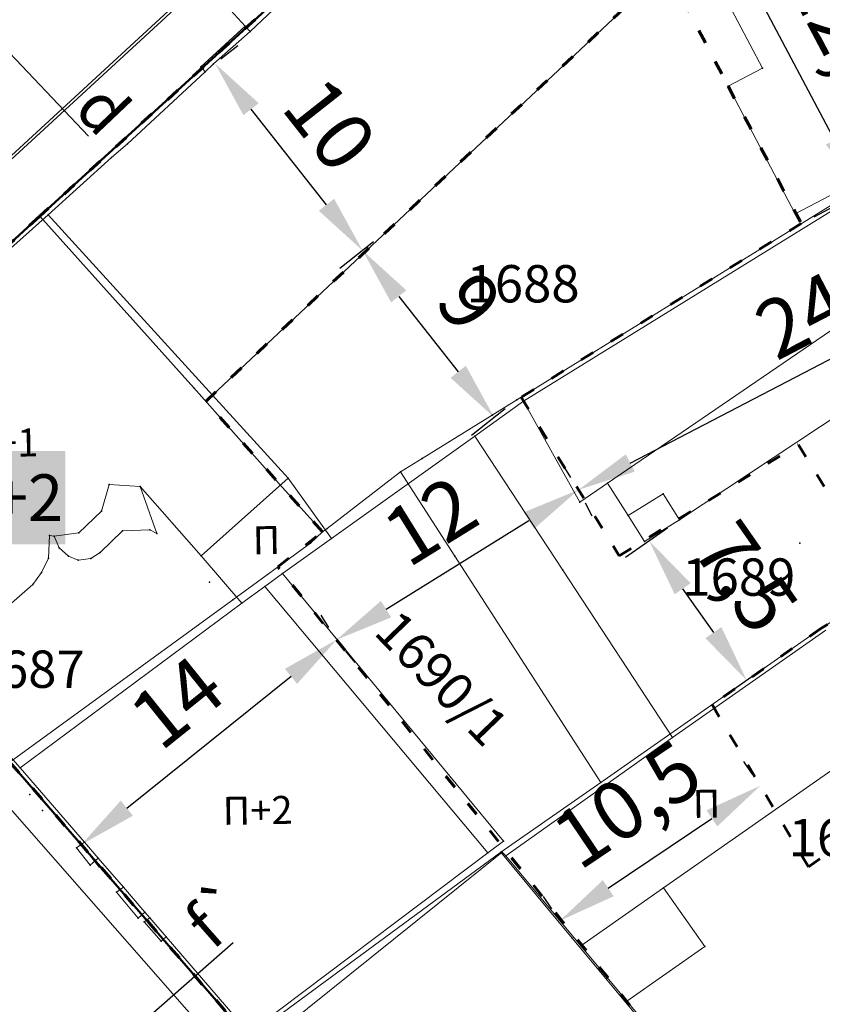
# Model space of a CAD drawing. Units: metres. Extents: x 18 to 1189, y 9 to 539.
# Drawn here: x 279 to 313, y 167 to 209 of the extents above; entities that cross this region are included whole.
import ezdxf
from ezdxf.enums import TextEntityAlignment as Align

# ---------------------------------------------------------------- set-up
doc = ezdxf.new("R2010")
doc.units = ezdxf.units.M
doc.linetypes.add('ACAD_ISO03W100', pattern=[30, 12, -18])
for name, color, linetype, lineweight in [('001_Granica plana', 37, 'Continuous', 9), ('005_Regulaciona linija', 1, 'Continuous', 50), ('006_Građevinska linija', 250, 'ACAD_ISO03W100', 60), ('101_parcele_granica', 7, 'Continuous', 9), ('104_objekti_granice', 162, 'Continuous', 9), ('107_detalj_linije', 252, 'Continuous', 9), ('53_Kotiranje', 7, 'Continuous', 9)]:
    doc.layers.add(name, color=color, linetype=linetype, lineweight=lineweight)
for name, color, linetype in [('102_parcele_brojevi', 7, 'Continuous'), ('116_katastarske_tacke', 7, 'Continuous'), ('120_detaljne_tacke', 1, 'Continuous'), ('125_D_tacke_konstruisane', 1, 'Continuous'), ('140_Poprecni profili', 250, 'Continuous'), ('162_Postojeća spratnost', 7, 'Continuous'), ('163_Planirana spratnost', 7, 'Continuous')]:
    doc.layers.add(name, color=color, linetype=linetype)
doc.styles.add('OZNP', font='timesi.ttf')
doc.styles.add('Tahoma', font='tahoma.ttf')
doc.dimstyles.new('ISO-25', dxfattribs={"dimtxt": 2.5, "dimasz": 2.5, "dimexe": 1.25, "dimexo": 0.625, "dimtad": 1, "dimtxsty": 'Standard', "dimcen": 2.5, "dimadec": 0, "dimazin": 0, "dimtfac": 1, "dimtmove": 0, "dimatfit": 3, "dimfxl": 1, "dimarcsym": 0})

# ---------------------------------------------------------------- blocks, each defined once
blk = doc.blocks.new('*D55')
at = {"layer": '53_Kotiranje', "color": 0, "lineweight": -2, "transparency": 16777216}
for p, q in [((294.027, 199.421), (292.573, 198.275)), ((295.103, 197.086), (297.655, 193.85)), ((299.675, 192.26), (298.221, 191.113))]:
    blk.add_line(p, q, dxfattribs=at)
at = {"layer": '53_Kotiranje', "color": 0, "transparency": 16777216}
for points in [[(295.43, 197.344), (294.776, 196.828), (293.555, 199.049)], [(297.982, 194.108), (297.327, 193.592), (299.203, 191.887)]]:
    blk.add_solid(points, dxfattribs=at)
at = {"layer": 'Defpoints', "color": 0, "transparency": 16777216}
for p in [(294.518, 199.808), (300.166, 192.647), (299.203, 191.887)]:
    blk.add_point(p, dxfattribs=at)
at = {"layer": '53_Kotiranje', "color": 0, "transparency": 16777216, "insert": (297.89, 196.659), "char_height": 2.5, "attachment_point": 5, "rotation": 308.259, "style": 'Tahoma'}
blk.add_mtext('9', dxfattribs=at)
blk = doc.blocks.new('*D60')
at = {"layer": '53_Kotiranje', "color": 0, "lineweight": -2, "transparency": 16777216}
for p, q in [((306.634, 187.148), (304.821, 185.881)), ((307.277, 184.548), (308.595, 182.663)), ((310.817, 181.166), (309.003, 179.898))]:
    blk.add_line(p, q, dxfattribs=at)
at = {"layer": '53_Kotiranje', "color": 0, "transparency": 16777216}
for points in [[(307.619, 184.787), (306.936, 184.309), (305.845, 186.597)], [(308.937, 182.902), (308.254, 182.425), (310.028, 180.614)]]:
    blk.add_solid(points, dxfattribs=at)
at = {"layer": 'Defpoints', "color": 0, "transparency": 16777216}
for p in [(307.146, 187.507), (311.329, 181.524), (310.028, 180.614)]:
    blk.add_point(p, dxfattribs=at)
at = {"layer": '53_Kotiranje', "color": 0, "transparency": 16777216, "insert": (309.728, 184.858), "char_height": 2.5, "attachment_point": 5, "rotation": 304.9594, "style": 'Tahoma'}
blk.add_mtext('7,5', dxfattribs=at)
blk = doc.blocks.new('*D61')
at = {"layer": '53_Kotiranje', "color": 0, "lineweight": -2, "transparency": 16777216}
for p, q in [((310.257, 176.614), (309.908, 177.132)), ((304.088, 171.704), (308.533, 174.699)), ((301.666, 170.825), (301.317, 171.344))]:
    blk.add_line(p, q, dxfattribs=at)
at = {"layer": '53_Kotiranje', "color": 0, "transparency": 16777216}
for points in [[(308.3, 175.044), (308.766, 174.353), (310.606, 176.096)], [(303.856, 172.049), (304.321, 171.358), (302.015, 170.307)]]:
    blk.add_solid(points, dxfattribs=at)
at = {"layer": 'Defpoints', "color": 0, "transparency": 16777216}
for p in [(310.606, 176.096), (310.606, 176.096), (302.015, 170.307)]:
    blk.add_point(p, dxfattribs=at)
at = {"layer": '53_Kotiranje', "color": 0, "transparency": 16777216, "insert": (305.075, 175.035), "char_height": 2.5, "attachment_point": 5, "rotation": 33.9707, "style": 'Tahoma'}
blk.add_mtext('10,5', dxfattribs=at)
blk = doc.blocks.new('*D62')
at = {"layer": '53_Kotiranje', "color": 0, "lineweight": -2, "transparency": 16777216}
for p, q in [((307.131, 211.437), (310.275, 213.1)), ((310.339, 210.306), (313.787, 203.791)), ((312.917, 200.502), (316.061, 202.166))]:
    blk.add_line(p, q, dxfattribs=at)
at = {"layer": '53_Kotiranje', "color": 0, "transparency": 16777216}
for points in [[(310.708, 210.501), (309.971, 210.111), (309.17, 212.516)], [(314.155, 203.985), (313.419, 203.596), (314.956, 201.581)]]:
    blk.add_solid(points, dxfattribs=at)
at = {"layer": 'Defpoints', "color": 0, "transparency": 16777216}
for p in [(306.578, 211.144), (314.956, 201.581), (312.365, 200.21)]:
    blk.add_point(p, dxfattribs=at)
at = {"layer": '53_Kotiranje', "color": 0, "transparency": 16777216, "insert": (314.018, 208.083), "char_height": 2.5, "attachment_point": 5, "rotation": 297.8855, "style": 'Tahoma'}
blk.add_mtext('12,5', dxfattribs=at)
blk = doc.blocks.new('*D139')
at = {"layer": '53_Kotiranje', "color": 0, "lineweight": -2, "transparency": 16777216}
for p, q in [((287.477, 207.276), (288.205, 207.851)), ((292.007, 201.012), (288.772, 205.114)), ((294.027, 199.421), (292.573, 198.275))]:
    blk.add_line(p, q, dxfattribs=at)
at = {"layer": '53_Kotiranje', "color": 0, "transparency": 16777216}
for points in [[(289.099, 205.372), (288.445, 204.856), (287.224, 207.077)], [(292.334, 201.27), (291.68, 200.754), (293.555, 199.049)]]:
    blk.add_solid(points, dxfattribs=at)
at = {"layer": 'Defpoints', "color": 0, "transparency": 16777216}
for p in [(287.224, 207.077), (286.986, 206.889), (294.518, 199.808)]:
    blk.add_point(p, dxfattribs=at)
at = {"layer": '53_Kotiranje', "color": 0, "transparency": 16777216, "insert": (291.902, 204.255), "char_height": 2.5, "attachment_point": 5, "rotation": 308.259, "style": 'Tahoma'}
blk.add_mtext('10', dxfattribs=at)
blk = doc.blocks.new('*D140')
at = {"layer": '53_Kotiranje', "color": 0, "lineweight": -2, "transparency": 16777216}
for p, q in [((292.827, 181.868), (293.218, 181.381)), ((283.445, 175.137), (290.486, 180.79)), ((281.887, 173.084), (282.278, 172.597))]:
    blk.add_line(p, q, dxfattribs=at)
at = {"layer": '53_Kotiranje', "color": 0, "transparency": 16777216}
for points in [[(290.225, 181.115), (290.747, 180.465), (292.436, 182.356)], [(283.184, 175.461), (283.706, 174.812), (281.496, 173.571)]]:
    blk.add_solid(points, dxfattribs=at)
at = {"layer": 'Defpoints', "color": 0, "transparency": 16777216}
for p in [(292.436, 182.356), (292.436, 182.356), (281.496, 173.571)]:
    blk.add_point(p, dxfattribs=at)
at = {"layer": '53_Kotiranje', "color": 0, "transparency": 16777216, "insert": (285.789, 179.429), "char_height": 2.5, "attachment_point": 5, "rotation": 38.7626, "style": 'Tahoma'}
blk.add_mtext('14', dxfattribs=at)
blk = doc.blocks.new('*D141')
at = {"layer": '53_Kotiranje', "color": 0, "lineweight": -2, "transparency": 16777216}
for p, q in [((302.482, 189.318), (302.153, 189.849)), ((294.561, 183.673), (300.686, 187.47)), ((292.106, 182.887), (291.777, 183.418))]:
    blk.add_line(p, q, dxfattribs=at)
at = {"layer": '53_Kotiranje', "color": 0, "transparency": 16777216}
for points in [[(300.467, 187.824), (300.906, 187.115), (302.811, 188.787)], [(294.341, 184.027), (294.78, 183.319), (292.436, 182.356)]]:
    blk.add_solid(points, dxfattribs=at)
at = {"layer": 'Defpoints', "color": 0, "transparency": 16777216}
for p in [(302.811, 188.787), (302.811, 188.787), (292.436, 182.356)]:
    blk.add_point(p, dxfattribs=at)
at = {"layer": '53_Kotiranje', "color": 0, "transparency": 16777216, "insert": (296.622, 187.187), "char_height": 2.5, "attachment_point": 5, "rotation": 31.7917, "style": 'Tahoma'}
blk.add_mtext('12', dxfattribs=at)
blk = doc.blocks.new('*D142')
at = {"layer": '53_Kotiranje', "color": 0, "lineweight": -2, "transparency": 16777216}
for p, q in [((324.323, 199.257), (324.611, 198.702)), ((305.03, 189.939), (321.816, 198.659)), ((303.099, 188.232), (303.388, 187.677))]:
    blk.add_line(p, q, dxfattribs=at)
at = {"layer": '53_Kotiranje', "color": 0, "transparency": 16777216}
for points in [[(321.624, 199.029), (322.008, 198.289), (324.035, 199.811)], [(304.838, 190.309), (305.222, 189.569), (302.811, 188.787)]]:
    blk.add_solid(points, dxfattribs=at)
at = {"layer": 'Defpoints', "color": 0, "transparency": 16777216}
for p in [(324.035, 199.811), (324.035, 199.811), (302.811, 188.787)]:
    blk.add_point(p, dxfattribs=at)
at = {"layer": '53_Kotiranje', "color": 0, "transparency": 16777216, "insert": (312.547, 195.986), "char_height": 2.5, "attachment_point": 5, "rotation": 27.4499, "style": 'Tahoma'}
blk.add_mtext('24', dxfattribs=at)

msp = doc.modelspace()

# ---------------------------------------------------------------- hatches: boundary and pattern name
at = {"layer": '001_Granica plana'}
h = msp.add_hatch(color=33, dxfattribs=at)
h.dxf.hatch_style = 1
h.paths.add_polyline_path([(293.55, 426.38038), (277.68257, 417.4467), (271.61847, 413.58315), (268.75557, 412.87779), (258.62125, 409.6639), (256.74656, 411.39561), (234.25933, 384.23719), (229.04299, 378.07875), (217.90865, 364.93347), (215.19425, 366.22732), (208.21104, 365.70962), (197.95293, 362.24565), (191.87591, 359.95664), (170.53712, 352.35747), (166.09641, 351.0121), (159.38753, 348.54258), (154.67173, 346.90404), (149.78879, 345.11156), (138.62942, 340.84909), (126.87754, 334.82611), (123.60239, 332.23037), (101.93864, 308.60531), (98.41994, 306.98129), (93.55924, 301.80826), (91.55643, 297.69438), (91.55425, 297.34612), (62.10083, 265.44907), (105.18753, 226.76573), (103.3967, 224.7697), (116.6448, 212.35924), (122.57985, 207.08364), (128.12108, 202.12464), (140.51756, 191.23137), (152.02402, 181.07908), (165.91651, 168.23401), (174.77229, 159.99794), (185.89207, 149.67453), (189.96508, 145.47934), (199.94183, 136.59871), (209.56157, 127.43892), (216.41881, 120.58167), (224.99068, 112.90144), (233.07338, 105.29015), (241.3552, 97.31429), (247.8611, 91.63406), (258.57631, 81.12624), (285.33733, 55.91993), (310.1491, 32.64889), (333.8833, 57.9485), (343.83649, 68.52188), (357.84125, 83.47818), (365.27761, 86.91777), (376.8924, 99.4686), (380.82184, 116.94427), (380.20257, 118.49711), (388.57509, 123.27689), (390.66549, 133.57476), (389.9315, 135.79095), (417.73925, 169.03936), (422.15756, 180.38591), (428.77088, 189.82781), (429.20089, 190.90285), (429.29516, 190.82452), (450.75744, 173.01615), (457.29949, 180.87522), (468.53958, 178.66881), (482.25762, 175.9867), (503.99334, 171.6915), (505.72254, 179.76095), (507.71715, 179.7862), (510.35111, 176.56868), (546.12614, 169.37685), (576.75008, 163.33522), (576.70546, 163.24905), (613.85355, 156.04597), (625.09853, 153.81471), (647.0065, 149.37075), (647.32165, 150.87532), (691.00478, 142.12931), (679.76349, 181.01174), (666.58578, 229.30005), (659.75293, 254.43267), (650.25182, 289.77979), (646.91192, 301.54589), (642.51818, 318.22418), (640.15092, 326.98807), (635.44235, 343.94697), (632.58155, 354.12642), (628.43212, 369.7043), (623.06983, 388.81683), (618.69924, 405.53041), (615.76064, 416.36491), (612.9211, 427.23332), (602.62852, 465.36996), (598.41551, 480.88102), (589.35111, 514.20846), (564.70529, 509.3524), (552.00929, 506.99457), (539.29906, 504.57833), (525.52162, 502.07698), (498.93759, 496.98163), (496.12589, 497.46998), (491.90619, 497.50219), (485.67366, 496.57745), (476.68987, 494.21329), (475.09274, 493.62176), (466.17368, 491.32098), (438.34949, 484.1602), (423.68542, 480.50168), (412.26492, 477.5774), (405.58495, 476.11375), (402.75491, 474.99904), (395.11875, 472.90979), (391.9864, 472.04698), (379.47253, 469.1961), (368.45192, 466.15108), (362.14285, 463.48143), (351.94657, 459.38386), (331.51317, 447.62667), (312.86494, 436.90918), (312.28597, 436.5803), (312.13799, 436.84319)])
h.paths.add_polyline_path([(309.09063, 425.94762), (309.25404, 425.65731), (316.83383, 429.96308), (335.49948, 440.69058), (355.45016, 452.17002), (365.19341, 456.08553), (371.08723, 458.57946), (381.42735, 461.43647), (393.93812, 464.28664), (397.23659, 465.1952), (405.28382, 467.39693), (407.92183, 468.43599), (414.11382, 469.79272), (425.64592, 472.74558), (440.31474, 476.40528), (468.16758, 483.57344), (477.48739, 485.9776), (479.10281, 486.5759), (487.28357, 488.72873), (492.46608, 489.49768), (495.40602, 489.47524), (499.00836, 488.84957), (526.98916, 494.21264), (540.76065, 496.71291), (553.4867, 499.13216), (566.20897, 501.49487), (583.58706, 504.91894), (590.69594, 478.78145), (594.90654, 463.27924), (605.18906, 425.17991), (608.02986, 414.30667), (610.96869, 403.47133), (615.34805, 386.72416), (620.71526, 367.59411), (624.86515, 352.01453), (627.73731, 341.79464), (632.43502, 324.87486), (634.78847, 316.16208), (639.19522, 299.43443), (642.54058, 287.64908), (652.03013, 252.34495), (658.86599, 227.20126), (672.06153, 178.8476), (679.66179, 152.55911), (641.11717, 160.27631), (640.80614, 158.7914), (628.44087, 161.29966), (628.44251, 161.30716), (609.97261, 164.972), (609.96765, 164.94845), (588.72739, 169.06698), (581.96199, 170.52033), (581.95132, 170.4633), (547.6887, 177.22278), (514.73052, 183.84834), (511.46748, 187.83431), (499.23779, 187.67951), (497.82058, 181.066), (483.8006, 183.83649), (470.07465, 186.52015), (454.18575, 189.63912), (449.719, 184.27315), (434.40361, 196.98112), (431.04547, 199.7717), (425.9253, 205.47426), (425.00529, 204.30922), (423.73556, 201.40572), (422.969, 198.63654), (421.92182, 193.99405), (415.05235, 184.18643), (410.76069, 173.16512), (381.65707, 138.36732), (380.99801, 137.31918), (382.40194, 133.0802), (381.45698, 128.42511), (370.19468, 121.99559), (372.47321, 116.2821), (369.55932, 103.32297), (360.48174, 93.51382), (355.34111, 91.13609), (351.63657, 92.40273), (348.56203, 88.83151), (349.7947, 86.58928), (338.00414, 73.99763), (328.0535, 63.42695), (309.78744, 43.95615), (290.81631, 61.74924), (264.1201, 86.8945), (253.29706, 97.50806), (246.76388, 103.21211), (238.59049, 111.08355), (230.40298, 118.79354), (221.92061, 126.39359), (215.14916, 133.16503), (205.36121, 142.48499), (195.50186, 151.26112), (191.48726, 155.39616), (180.2153, 165.86084), (171.35615, 174.10005), (157.3867, 187.01628), (145.80436, 197.23553), (133.42906, 208.11018), (127.90482, 213.05398), (122.0378, 218.2691), (114.58018, 225.25519), (116.48399, 227.37714), (112.76044, 230.7179), (73.48203, 265.98214), (99.5347, 294.1963), (99.5449, 295.82679), (100.22069, 297.2149), (103.18483, 300.36951), (104.52715, 300.98904), (105.88771, 301.07497), (129.06932, 326.35532), (131.22835, 328.06647), (141.89073, 333.53106), (152.5946, 337.61956), (157.36319, 339.37006), (162.08235, 341.00976), (168.64013, 343.42367), (173.04027, 344.75674), (194.62803, 352.44458), (200.64343, 354.71038), (209.81171, 357.80633), (213.66847, 358.09226), (217.04115, 356.48463), (219.76749, 354.75041), (235.14747, 372.90812), (240.39271, 379.10069), (257.52216, 399.78837), (258.70802, 398.69295), (261.66465, 402.23641), (270.92396, 405.17281), (274.80854, 406.12988), (281.79736, 410.58259), (297.47484, 419.40932)], flags=16)
h.paths.add_polyline_path([(308.32878, 423.22372), (308.49605, 422.92656), (317.82605, 428.22656), (336.49605, 438.95656), (356.32605, 450.36656), (365.95605, 454.23656), (371.74605, 456.68656), (381.91605, 459.49656), (394.42605, 462.34656), (397.76605, 463.26656), (405.91605, 465.4964), (408.50605, 466.51656), (414.57605, 467.84656), (426.13605, 470.80656), (440.80605, 474.46656), (468.66605, 481.63656), (478.08605, 484.06656), (479.70605, 484.66656), (487.68605, 486.76656), (492.60605, 487.49656), (495.22605, 487.47656), (498.12605, 486.90656), (500.93805, 487.35745), (527.35605, 492.24656), (541.12605, 494.74656), (553.85605, 497.16656), (566.58489, 499.53048), (582.14605, 502.59656), (588.76605, 478.25656), (592.97605, 462.75656), (603.25605, 424.66656), (606.09716, 413.79211), (609.03605, 402.95656), (613.41761, 386.20099), (618.78605, 367.06656), (622.93605, 351.48656), (625.81105, 341.25656), (630.50605, 324.34656), (632.85605, 315.64656), (637.26605, 298.90656), (640.61277, 287.11641), (650.09944, 251.82301), (656.93605, 226.67656), (670.13605, 178.30656), (676.82605, 155.16656), (639.56605, 162.62656), (639.25605, 161.14656), (630.82605, 162.85656), (630.87605, 163.08656), (627.92605, 163.64656), (627.88605, 163.45656), (611.40605, 166.72656), (611.45605, 166.92656), (608.45605, 167.47656), (608.41605, 167.28656), (591.73287, 170.52146), (591.89605, 170.83656), (588.93605, 171.44656), (588.88605, 171.21656), (580.36605, 172.86656), (580.35668, 172.81645), (548.07935, 179.18426), (515.82537, 185.66826), (512.71605, 189.80656), (498.19393, 189.66646), (497.61605, 189.65656), (496.27739, 183.40963), (484.18634, 185.79894), (470.45842, 188.48298), (454.08218, 191.69762), (453.39605, 191.81656), (449.45939, 187.08739), (435.68072, 198.52027), (432.43605, 201.21656), (426.06462, 208.31269), (425.26605, 207.86656), (423.27605, 205.34656), (421.84605, 202.07656), (421.02862, 199.12364), (420.05756, 194.8186), (413.27605, 185.13656), (409.01605, 174.19656), (400.31605, 163.81656), (389.10605, 150.49656), (380.03605, 139.54656), (378.80296, 137.58553), (380.33605, 132.95656), (379.67746, 129.71217), (367.69271, 122.87021), (370.38605, 116.11656), (370.67068, 114.05337), (370.65774, 111.97068), (370.34749, 109.91118), (369.74629, 107.91711), (367.72605, 104.28656), (359.28277, 95.16283), (357.84461, 94.04197), (356.13619, 93.40483), (354.31529, 93.31026), (352.55006, 93.767), (351.00353, 94.73285), (346.14069, 89.08442), (347.16437, 87.22234), (346.22605, 86.11657), (335.83869, 76.14089), (336.54605, 75.36657), (326.59605, 64.79657), (317.49507, 55.87569), (310.62324, 48.58375), (309.29124, 47.16356), (292.18605, 63.20657), (265.50605, 88.33657), (254.65605, 98.97656), (248.11605, 104.68656), (239.96977, 112.5319), (231.75605, 120.26656), (223.29605, 127.84656), (216.54606, 134.59656), (206.71606, 143.95656), (196.88606, 152.70656), (192.88606, 156.82656), (181.57606, 167.32656), (172.71606, 175.56656), (158.72738, 188.50057), (147.12606, 198.73656), (134.75606, 209.60656), (129.23606, 214.54656), (123.38606, 219.74656), (117.37606, 225.37656), (119.30827, 227.53018), (114.09606, 232.20656), (76.32733, 266.11541), (101.92713, 293.83912), (101.53606, 294.40656), (101.54417, 295.7027), (104.63472, 298.99184), (106.8175, 299.1297), (130.43606, 324.88656), (130.51606, 324.79656), (132.31606, 326.37656), (134.74985, 328.11928), (137.82985, 329.92928), (141.53985, 331.58928), (142.51417, 331.93382), (153.29606, 335.74656), (158.03606, 337.48656), (162.75606, 339.12656), (169.27606, 341.52656), (173.66606, 342.85656), (195.31606, 350.56656), (201.31606, 352.82656), (210.21188, 355.83051), (213.28702, 356.05849), (216.07056, 354.73168), (220.16606, 352.12656), (236.67359, 371.61546), (241.92605, 377.81656), (257.71605, 396.88656), (258.89605, 395.79656), (262.82605, 400.50656), (271.46605, 403.24656), (275.60605, 404.26656), (282.82605, 408.86656), (298.45605, 417.66656)], flags=0)

# ---------------------------------------------------------------- linework, layer by layer
at = {"layer": '005_Regulaciona linija', "lineweight": 50, "transparency": 33554687, "flags": 128}
for points in [[(351.05605, 148.45656), (349.96605, 150.45656), (345.55605, 158.78656), (341.87605, 165.57656), (339.72605, 169.71656), (334.95605, 178.86656), (333.81605, 180.84656), (328.33605, 191.85656), (327.93605, 192.16656), (326.40605, 195.24656), (321.06605, 205.52656), (320.87605, 205.48656), (316.83342, 213.16225), (310.44905, 225.28417), (310.31553, 225.53769), (310.21605, 225.72656), (309.14605, 225.18656), (308.94412, 225.32954), (308.18412, 225.86764), (307.94268, 226.03859), (307.77605, 226.15656), (279.71605, 200.52656), (267.85605, 189.62656)], [(278.43605, 177.10656), (288.66605, 165.28656), (296.38605, 156.32656), (298.24605, 154.32656), (308.38605, 143.01656), (308.59605, 142.78656), (311.15605, 139.85656), (313.73816, 136.90744), (321.28605, 128.28656), (321.47605, 128.41656), (321.95605, 127.98656), (327.00605, 122.13656)]]:
    msp.add_lwpolyline(points, dxfattribs=at)
at = {"layer": '006_Građevinska linija', "ltscale": 0.05, "transparency": 33554687}
for points in [[(351.05605, 148.45656), (349.96605, 150.45656), (345.55605, 158.78656), (341.87605, 165.57656), (339.72605, 169.71656), (334.95605, 178.86656), (333.81605, 180.84656), (328.33605, 191.85656), (327.93605, 192.16656), (326.40605, 195.24656), (321.06605, 205.52656), (320.87605, 205.48656), (310.21605, 225.72656), (309.14605, 225.18656), (307.77605, 226.15656), (279.71605, 200.52656), (267.85605, 189.62656)], [(296.38605, 156.32656), (306.89605, 164.34656), (289.92243, 185.48573), (291.83605, 186.98656), (286.82951, 192.58137), (306.57841, 211.14444), (309.22605, 206.10656), (312.3646, 200.20954), (300.34868, 192.75979), (304.56224, 185.96184), (312.23966, 190.71989), (316.01632, 184.62681), (313.20605, 182.83656), (308.54158, 179.57539), (312.6713, 172.61562), (320.10329, 177.72818), (323.79699, 171.49339), (315.73924, 166.10389), (321.7696, 157.30517), (328.6613, 161.82376)], [(278.43605, 177.10656), (288.66605, 165.28656), (296.38605, 156.32656), (298.24605, 154.32656), (308.38605, 143.01656), (308.59605, 142.78656), (311.15605, 139.85656), (313.73816, 136.90744), (321.28605, 128.28656), (321.47605, 128.41656), (321.95605, 127.98656), (327.00605, 122.13656)]]:
    msp.add_lwpolyline(points, dxfattribs=at)
at = {"layer": '101_parcele_granica'}
for p, q in [((279.71605, 200.52656), (307.77605, 226.15656)), ((320.87605, 205.48656), (300.16605, 192.64656)), ((267.85605, 189.62656), (279.71605, 200.52656)), ((286.31605, 193.15656), (279.71605, 200.52656)), ((289.72605, 189.33656), (286.31605, 193.15656)), ((300.16605, 192.64656), (299.11605, 191.99656)), ((327.93605, 192.16656), (313.20605, 182.83656)), ((299.11605, 191.99656), (296.11605, 190.13656)), ((296.11605, 190.13656), (295.17605, 189.55656)), ((291.83605, 186.98656), (289.72605, 189.33656)), ((292.03605, 187.13656), (295.17605, 189.55656)), ((295.17605, 189.55656), (297.50605, 185.93656)), ((291.83605, 186.98656), (292.03605, 187.13656)), ((291.32605, 186.49656), (291.83605, 186.98656)), ((287.98605, 184.06656), (291.32605, 186.49656)), ((297.50605, 185.93656), (303.76605, 176.23656)), ((278.43605, 177.10656), (287.98605, 184.06656)), ((313.20605, 182.83656), (303.76605, 176.23656)), ((288.66605, 165.28656), (278.43605, 177.10656)), ((303.76605, 176.23656), (299.47605, 173.24656)), ((299.47605, 173.24656), (288.66605, 165.28656)), ((302.54605, 169.56656), (299.47605, 173.24656)), ((306.89605, 164.34656), (302.54605, 169.56656))]:
    msp.add_line(p, q, dxfattribs=at)
at = {"layer": '104_objekti_granice'}
for p, q in [((287.11947, 192.85391), (307.83605, 212.32656)), ((307.83605, 212.32656), (310.69916, 206.8787)), ((288.7325, 208.44159), (290.54605, 210.15656)), ((287.16605, 207.05656), (288.7325, 208.44159)), ((286.80617, 206.72204), (287.16605, 207.05656)), ((283.47605, 203.62656), (286.80617, 206.72204)), ((309.22605, 206.10656), (310.69916, 206.8787)), ((309.22605, 206.10656), (312.10605, 200.62656)), ((321.05531, 205.31734), (300.45605, 192.58656)), ((312.10605, 200.62656), (321.05531, 205.31734)), ((282.78605, 203.04656), (283.47605, 203.62656)), ((280.06605, 200.57656), (282.78605, 203.04656)), ((280.06605, 200.57656), (273.85605, 195.04656)), ((280.06605, 200.57656), (287.11947, 192.85391)), ((315.44605, 196.85656), (304.0613, 189.07367)), ((287.11947, 192.85391), (290.36605, 189.28656)), ((300.45605, 192.58656), (302.86605, 188.25656)), ((314.29605, 192.23656), (307.14605, 187.50656)), ((290.36605, 189.28656), (286.62605, 185.95656)), ((290.36605, 189.28656), (292.2148, 186.69882)), ((282.36605, 187.87656), (282.68849, 189.01702)), ((282.68849, 189.01702), (284.01605, 188.93656)), ((284.01605, 188.93656), (286.62605, 185.95656)), ((284.73605, 186.91656), (284.01605, 188.93656)), ((304.0613, 189.07367), (302.86605, 188.25656)), ((304.0613, 189.07367), (304.93605, 187.68656)), ((306.44605, 188.61656), (304.93605, 187.68656)), ((307.14605, 187.50656), (306.44605, 188.61656)), ((281.38605, 186.94656), (282.36605, 187.87656)), ((304.93605, 187.68656), (305.63605, 186.57656)), ((305.63605, 186.57656), (307.14605, 187.50656)), ((283.26605, 187.02656), (284.43605, 187.07656)), ((284.43605, 187.07656), (284.73605, 186.91656)), ((280.08605, 185.85656), (280.13605, 186.82656)), ((280.13605, 186.82656), (280.33605, 186.80656)), ((280.33605, 186.80656), (281.38605, 186.94656)), ((280.33605, 186.80656), (280.54605, 186.30656)), ((282.30605, 186.09656), (283.26605, 187.02656)), ((292.2148, 186.69882), (290.12605, 185.20656)), ((280.54605, 186.30656), (280.94605, 185.93656)), ((279.78605, 185.23656), (280.08605, 185.85656)), ((280.94605, 185.93656), (281.36605, 185.77656)), ((281.36605, 185.77656), (281.89605, 185.83656)), ((281.89605, 185.83656), (282.30605, 186.09656)), ((286.62605, 185.95656), (288.38047, 183.92567)), ((279.41605, 184.72656), (279.78605, 185.23656)), ((290.12605, 185.20656), (289.35605, 184.64656)), ((299.59605, 173.71656), (290.12605, 185.20656)), ((275.21605, 181.06656), (279.41605, 184.72656)), ((289.35605, 184.64656), (288.38047, 183.92567)), ((289.35605, 184.64656), (298.92605, 173.21656)), ((278.87605, 176.86656), (288.38047, 183.92567)), ((306.84605, 178.16656), (313.41605, 182.76656)), ((306.46147, 171.71685), (316.31605, 178.61656)), ((299.69605, 173.08656), (306.84605, 178.16656)), ((281.62679, 173.68469), (278.87605, 176.86656)), ((282.21377, 172.99093), (281.62679, 173.68469)), ((298.92605, 173.21656), (299.59605, 173.71656)), ((298.92605, 173.21656), (288.68605, 165.50656)), ((299.54605, 173.24656), (289.14605, 164.90656)), ((299.54605, 173.24656), (299.69605, 173.08656)), ((283.30425, 171.74161), (282.21377, 172.99093)), ((299.69605, 173.08656), (302.91213, 169.23177)), ((284.2217, 170.68052), (283.30425, 171.74161)), ((302.91213, 169.23177), (306.46147, 171.71685)), ((306.46147, 171.71685), (308.22605, 169.19656)), ((284.42997, 170.43661), (284.2217, 170.68052)), ((285.13218, 169.6227), (284.42997, 170.43661)), ((288.68605, 165.50656), (285.13218, 169.6227)), ((302.91213, 169.23177), (304.89014, 166.86092)), ((308.22605, 169.19656), (304.89014, 166.86092)), ((304.89014, 166.86092), (306.84605, 164.51656))]:
    msp.add_line(p, q, dxfattribs=at)
at = {"layer": '107_detalj_linije'}
for p, q in [((286.7717, 210.58215), (288.52147, 208.67197)), ((277.27605, 202.02656), (285.58605, 209.65656)), ((285.65605, 209.55656), (277.35605, 201.92656)), ((288.52147, 208.67197), (286.61605, 206.92656)), ((288.52147, 208.67197), (288.7325, 208.44159)), ((286.61605, 206.92656), (286.80617, 206.72204)), ((300.45605, 192.58656), (298.36614, 191.09348)), ((292.2148, 186.69882), (298.36614, 191.09348)), ((298.36614, 191.09348), (302.13605, 185.34656)), ((306.84605, 178.16656), (302.13605, 185.34656)), ((278.87605, 176.86656), (277.31605, 178.61656)), ((287.02605, 165.34656), (277.79605, 175.84656)), ((281.62679, 173.68469), (281.28605, 173.43656)), ((281.28605, 173.43656), (281.87605, 172.68656)), ((281.87605, 172.68656), (282.21377, 172.99093)), ((283.30425, 171.74161), (282.99605, 171.53656)), ((282.99605, 171.53656), (283.92605, 170.41656)), ((283.92605, 170.41656), (284.2217, 170.68052)), ((284.42997, 170.43661), (284.18605, 170.26656)), ((284.18605, 170.26656), (284.91605, 169.43656)), ((284.91605, 169.43656), (285.13218, 169.6227))]:
    msp.add_line(p, q, dxfattribs=at)
at = {"layer": '116_katastarske_tacke'}
for p in [(279.71605, 200.52656), (286.31605, 193.15656), (300.16605, 192.64656), (299.11605, 191.99656), (296.11605, 190.13656), (289.72605, 189.33656), (295.17605, 189.55656), (292.03605, 187.13656), (291.83605, 186.98656), (291.32605, 186.49656), (297.50605, 185.93656), (287.98605, 184.06656), (313.20605, 182.83656), (303.76605, 176.23656), (299.47605, 173.24656), (302.54605, 169.56656)]:
    msp.add_point(p, dxfattribs=at)
at = {"layer": '120_detaljne_tacke'}
for p in [(286.61605, 206.92656), (287.16605, 207.05656), (309.22605, 206.10656), (283.47605, 203.62656), (282.78605, 203.04656), (312.10605, 200.62656), (280.06605, 200.57656), (287.11947, 192.85391), (300.45605, 192.58656), (290.36605, 189.28656), (282.68849, 189.01702), (284.01605, 188.93656), (306.44605, 188.61656), (302.86605, 188.25656), (282.36605, 187.87656), (304.93605, 187.68656), (284.43605, 187.07656), (280.13605, 186.82656), (280.33605, 186.80656), (281.38605, 186.94656), (283.26605, 187.02656), (284.73605, 186.91656), (292.2148, 186.69882), (280.54605, 186.30656), (305.63605, 186.57656), (312.29605, 186.50656), (280.08605, 185.85656), (280.94605, 185.93656), (281.89605, 185.83656), (282.30605, 186.09656), (286.62605, 185.95656), (281.36605, 185.77656), (279.78605, 185.23656), (290.12605, 185.20656), (302.13605, 185.34656), (279.41605, 184.72656), (286.99605, 184.82656), (289.35605, 184.64656), (288.38047, 183.92567), (306.84605, 178.16656), (278.87605, 176.86656), (279.28605, 175.71656), (279.82605, 175.03656), (281.62679, 173.68469), (299.59605, 173.71656), (281.28605, 173.43656), (298.92605, 173.21656), (299.54605, 173.24656), (282.21377, 172.99093), (299.69605, 173.08656), (281.87605, 172.68656), (282.99605, 171.53656), (283.30425, 171.74161), (284.2217, 170.68052), (283.92605, 170.41656), (284.18605, 170.26656), (284.42997, 170.43661), (284.91605, 169.43656), (285.13218, 169.6227), (308.22605, 169.19656)]:
    msp.add_point(p, dxfattribs=at)
at = {"layer": '125_D_tacke_konstruisane'}
for p in [(288.52147, 208.67197), (288.7325, 208.44159), (286.80617, 206.72204), (310.69916, 206.8787), (298.36614, 191.09348), (304.0613, 189.07367), (307.14605, 187.50656), (306.46147, 171.71685), (302.91213, 169.23177), (304.89014, 166.86092)]:
    msp.add_point(p, dxfattribs=at)
at = {"layer": '140_Poprecni profili'}
for p, q in [((273.99787, 212.16623), (281.80041, 203.95497)), ((278.31499, 160.86593), (288.00844, 169.38008))]:
    msp.add_line(p, q, dxfattribs=at)

# ---------------------------------------------------------------- texts
at = {"layer": '102_parcele_brojevi', "style": 'OZNP'}
for s, p in [('1688', (300.43605, 197.62656)), ('1689', (309.68605, 185.04656)), ('1687', (279.21605, 181.09656)), ('1691', (314.24605, 173.87656))]:
    msp.add_text(s, height=1.6, dxfattribs=at).set_placement(p, align=Align.MIDDLE_CENTER)
msp.add_text('1690/1', height=1.6, rotation=314, dxfattribs=at).set_placement((296.95605, 180.70656), align=Align.MIDDLE_CENTER)
at = {"layer": '140_Poprecni profili', "char_height": 2, "attachment_point": 1}
for s, insert, rotation in [('{\\fArial|b0|i0|c238|p34;d}', (282.57496, 206.42191), 313.537961), ('{\\fArial|b0|i0|c238|p34;f\\fArial|b0|i0|c0|p34;`}', (285.79297, 170.50184), 41.307112)]:
    msp.add_mtext_dynamic_manual_height_columns(s, width=3.9198409, gutter_width=12.5, heights=[0], dxfattribs=dict(at, insert=insert, rotation=rotation))
at = {"layer": '162_Postojeća spratnost', "char_height": 1.2, "attachment_point": 1, "rotation": 0.961489, "style": 'Tahoma'}
for s, insert, width in [('{\\fTahoma|b0|i0|c204|p34;П+1}', (276.64642, 191.37641), 1.2631107), ('{\\fTahoma|b0|i0|c204|p34;П}', (288.83249, 187.22092), 1.0526124), ('{\\fTahoma|b0|i0|c204|p34;П+2}', (287.54657, 175.61752), 1.2632572), ('{\\fTahoma|b0|i0|c204|p34;П}', (307.70224, 175.91665), 1.0526124)]:
    msp.add_mtext(s, dxfattribs=dict(at, insert=insert, width=width))
at = {"layer": '163_Planirana spratnost', "insert": (278.21844, 188.45295), "char_height": 2, "width": 3.1667911, "attachment_point": 5, "style": 'Tahoma', "bg_fill": 1, "box_fill_scale": 1.5, "bg_fill_color": 256, "bg_fill_true_color": 13421772, "bg_fill_transparency": 0}
msp.add_mtext('{\\fTahoma|b0|i0|c204|p34;П+2}', dxfattribs=at)

# ---------------------------------------------------------------- dimensions: what is measured, and where the dimension line sits
at = {"layer": '53_Kotiranje'}
for p1, p2, distance, override, picture, middle in [((306.57841, 211.14444), (312.3646, 200.20954), 2.93202, {"dimscale": 1, "dimdec": 1, "dimlfac": 1, "dimrnd": 0.5, "dimtxsty": 'Tahoma'}, '*D62', (314.0179, 208.08271)), ((294.51826, 199.80844), (300.16605, 192.64656), -1.22697, {"dimscale": 1, "dimdec": 0, "dimlfac": 1, "dimrnd": 0.5, "dimtxsty": 'Tahoma'}, '*D55', (297.88989, 196.65944)), ((302.81131, 188.78669), (324.03484, 199.81137), -0.00015, {"dimscale": 1, "dimdec": 0, "dimlfac": 1, "dimrnd": 0.5, "dimtxsty": 'Tahoma'}, '*D142', (312.54683, 195.9859)), ((292.43573, 182.35563), (302.81131, 188.78669), 0, {"dimscale": 1, "dimdec": 1, "dimlfac": 1, "dimrnd": 0.5, "dimtxsty": 'Tahoma'}, '*D141', (296.622, 187.18697)), ((307.14605, 187.50656), (311.32875, 181.52404), -1.58751, {"dimscale": 1, "dimdec": 1, "dimlfac": 1, "dimrnd": 0.5, "dimtxsty": 'Tahoma'}, '*D60', (309.72758, 184.85801)), ((281.4957, 173.57137), (292.43573, 182.35563), 0, {"dimscale": 1, "dimdec": 1, "dimlfac": 1, "dimrnd": 0.5, "dimtxsty": 'Tahoma'}, '*D140', (285.78916, 179.4288)), ((302.01509, 170.30696), (310.60644, 176.0955), 0, {"dimscale": 1, "dimdec": 1, "dimlfac": 1, "dimrnd": 0.5, "dimtxsty": 'Tahoma'}, '*D61', (305.07544, 175.0347))]:
    dim = msp.add_aligned_dim(p1=p1, p2=p2, distance=distance, dimstyle='ISO-25', override=override, dxfattribs=at)
    dim.commit()
    dim.dimension.update_dxf_attribs({"geometry": picture, "text_midpoint": middle})
dim = msp.add_linear_dim(base=(287.22389, 207.07681), p1=(294.51826, 199.80844), p2=(286.98611, 206.8893), angle=128.259039, dimstyle='ISO-25', override={"dimscale": 1, "dimdec": 1, "dimlfac": 1, "dimrnd": 0.5, "dimtxsty": 'Tahoma', "dimtmove": 1}, dxfattribs=at)
dim.commit()
dim.dimension.update_dxf_attribs({"geometry": '*D139', "text_midpoint": (291.90185, 204.25548)})

doc.saveas('drawing.dxf')
